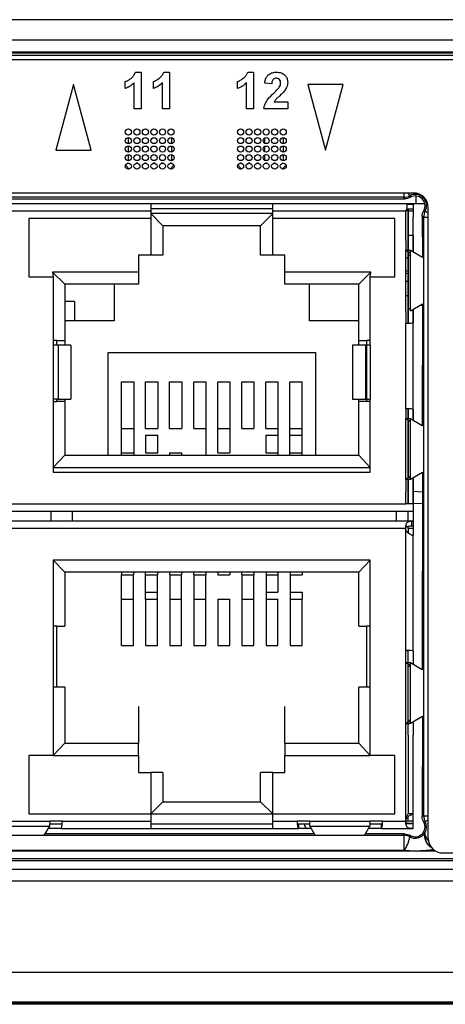
# Model space of a CAD drawing. Units: millimetres. Extents: x 17 to 584, y 10 to 410.
# Drawn here: x 169 to 178, y 286 to 306 of the extents above; entities that cross this region are included whole.
import ezdxf

# ---------------------------------------------------------------- set-up
doc = ezdxf.new("R2010")
doc.units = ezdxf.units.MM
doc.linetypes.add('SLD-Solid', pattern=[0])

msp = doc.modelspace()

# ---------------------------------------------------------------- linework, layer by layer
at = {"color": 7, "linetype": 'SLD-Solid', "lineweight": 25}
for p, q in [((286.892, 305.803), (76.172, 305.803)), ((75.382, 305.391), (260.556, 305.391)), ((260.556, 305.141), (75.382, 305.141)), ((75.382, 305.122), (260.536, 305.122)), ((260.536, 305.072), (75.382, 305.072)), ((260.482, 304.983), (75.557, 304.983)), ((171.283, 304.728), (171.399, 304.728)), ((171.399, 304.728), (171.399, 303.978)), ((171.86, 304.728), (171.976, 304.728)), ((171.976, 304.728), (171.976, 303.978)), ((173.583, 304.728), (173.699, 304.728)), ((173.699, 304.728), (173.699, 303.978)), ((170.009, 304.478), (169.647, 303.128)), ((170.37, 303.128), (170.009, 304.478)), ((171.072, 304.392), (171.072, 304.536)), ((171.254, 303.978), (171.254, 304.512)), ((171.649, 304.392), (171.649, 304.536)), ((171.831, 303.978), (171.831, 304.512)), ((173.372, 304.392), (173.372, 304.536)), ((173.554, 303.978), (173.554, 304.512)), ((174.074, 304.488), (173.929, 304.502)), ((175.538, 304.478), (174.815, 304.478)), ((174.815, 304.478), (175.177, 303.128)), ((175.177, 303.128), (175.538, 304.478)), ((171.399, 303.978), (171.254, 303.978)), ((171.976, 303.978), (171.831, 303.978)), ((173.699, 303.978), (173.554, 303.978)), ((174.401, 303.978), (173.91, 303.978)), ((174.122, 304.123), (174.401, 304.123)), ((174.401, 304.123), (174.401, 303.978)), ((171.132, 303.391), (171.132, 303.266)), ((172.017, 303.39), (172.017, 303.266)), ((173.922, 303.378), (173.922, 303.278)), ((174.307, 303.391), (174.307, 303.266)), ((171.132, 303.216), (171.132, 303.091)), ((172.017, 303.215), (172.017, 303.091)), ((173.922, 303.203), (173.922, 303.103)), ((174.307, 303.216), (174.307, 303.091)), ((169.647, 303.128), (170.37, 303.128)), ((171.132, 303.041), (171.132, 302.916)), ((172.017, 303.04), (172.017, 302.916)), ((173.922, 303.028), (173.922, 302.928)), ((174.307, 303.041), (174.307, 302.916)), ((171.132, 302.863), (171.117, 302.863)), ((171.132, 302.863), (171.132, 302.863)), ((171.327, 302.863), (171.292, 302.863)), ((171.502, 302.863), (171.467, 302.863)), ((171.677, 302.863), (171.642, 302.863)), ((171.852, 302.863), (171.817, 302.863)), ((172.017, 302.863), (171.992, 302.863)), ((172.017, 302.863), (172.017, 302.863)), ((173.452, 302.863), (173.417, 302.863)), ((173.627, 302.863), (173.592, 302.863)), ((173.802, 302.863), (173.767, 302.863)), ((173.977, 302.863), (173.942, 302.863)), ((174.152, 302.863), (174.117, 302.863)), ((174.307, 302.863), (174.292, 302.863)), ((174.307, 302.863), (174.307, 302.863)), ((176.982, 302.253), (145.082, 302.253)), ((176.785, 302.167), (145.279, 302.167)), ((145.27, 302.133), (176.793, 302.133)), ((171.594, 302.033), (166.219, 302.033)), ((171.594, 302.033), (171.594, 301.883)), ((174.094, 302.033), (171.594, 302.033)), ((176.972, 302.033), (174.094, 302.033)), ((174.094, 301.883), (174.094, 302.033)), ((176.847, 302.026), (176.925, 302.026)), ((176.925, 302.026), (176.972, 302.026)), ((176.972, 302.026), (176.972, 302.033)), ((177.032, 302.033), (176.972, 302.033)), ((176.972, 302.026), (176.972, 301.933)), ((177.211, 302.033), (177.032, 302.033)), ((177.282, 289.033), (177.282, 301.953)), ((171.594, 301.883), (166.219, 301.883)), ((171.594, 301.933), (174.094, 301.933)), ((171.594, 301.883), (171.594, 301.733)), ((174.094, 301.833), (171.594, 301.833)), ((171.844, 301.583), (171.594, 301.833)), ((173.844, 301.583), (174.094, 301.833)), ((176.822, 301.883), (174.094, 301.883)), ((174.094, 301.733), (174.094, 301.883)), ((176.822, 301.883), (176.847, 301.922)), ((176.822, 301.883), (176.847, 301.896)), ((176.822, 301.283), (176.822, 301.883)), ((176.847, 301.931), (176.972, 301.933)), ((176.847, 301.931), (176.925, 301.931)), ((176.869, 301.931), (176.872, 301.883)), ((176.869, 301.583), (176.869, 301.931)), ((176.872, 301.883), (176.872, 301.758)), ((176.972, 301.883), (176.872, 301.883)), ((176.872, 301.758), (176.872, 301.269)), ((176.925, 301.931), (176.972, 301.931)), ((176.972, 301.931), (176.969, 301.883)), ((176.972, 301.931), (176.972, 301.933)), ((176.972, 301.931), (176.972, 301.883)), ((176.972, 301.883), (176.972, 301.758)), ((176.972, 301.269), (176.972, 301.758)), ((177.157, 301.77), (177.163, 300.93)), ((177.19, 289.495), (177.19, 301.761)), ((171.594, 301.733), (169.094, 301.733)), ((169.094, 301.733), (169.094, 300.533)), ((171.594, 301.733), (171.594, 300.983)), ((173.844, 301.583), (171.844, 301.583)), ((171.844, 301.583), (171.844, 300.983)), ((173.844, 300.983), (173.844, 301.583)), ((174.094, 300.983), (174.094, 301.733)), ((176.594, 301.733), (174.094, 301.733)), ((176.594, 300.533), (176.594, 301.733)), ((176.872, 301.081), (176.869, 301.583)), ((176.869, 301.583), (176.869, 301.583)), ((176.972, 301.383), (176.872, 301.383)), ((176.972, 301.383), (176.969, 301.047)), ((176.822, 301.283), (176.822, 301.083)), ((176.872, 301.269), (176.872, 301.081)), ((176.969, 301.047), (176.972, 301.269)), ((171.594, 300.983), (171.344, 300.983)), ((171.344, 300.983), (171.344, 300.633)), ((171.844, 300.983), (171.594, 300.983)), ((174.094, 300.983), (173.844, 300.983)), ((174.344, 300.983), (174.094, 300.983)), ((174.344, 300.633), (174.344, 300.983)), ((176.822, 299.833), (176.822, 301.083)), ((176.92, 301.076), (176.822, 301.076)), ((176.92, 301.017), (176.822, 301.076)), ((176.869, 301.048), (176.872, 300.981)), ((176.869, 300.651), (176.869, 301.048)), ((176.872, 300.981), (176.872, 299.886)), ((176.872, 300.981), (176.92, 300.981)), ((177.163, 300.93), (176.92, 301.076)), ((176.92, 299.841), (176.92, 301.076)), ((169.094, 300.533), (169.594, 300.533)), ((171.344, 300.633), (169.582, 300.633)), ((169.582, 300.633), (169.594, 300.533)), ((169.832, 300.383), (169.582, 300.633)), ((169.594, 300.533), (169.594, 299.133)), ((171.344, 300.633), (171.344, 300.383)), ((176.107, 300.633), (174.344, 300.633)), ((174.344, 300.383), (174.344, 300.633)), ((175.857, 300.383), (176.107, 300.633)), ((176.094, 300.533), (176.107, 300.633)), ((176.094, 300.533), (176.594, 300.533)), ((176.094, 299.133), (176.094, 300.533)), ((176.869, 300.651), (176.822, 300.651)), ((176.869, 300.601), (176.822, 300.601)), ((176.872, 299.584), (176.869, 300.601)), ((169.832, 300.383), (169.832, 299.233)), ((171.344, 300.383), (169.832, 300.383)), ((170.844, 300.383), (170.844, 299.633)), ((175.857, 300.383), (174.344, 300.383)), ((174.844, 299.633), (174.844, 300.383)), ((175.857, 299.233), (175.857, 300.383)), ((176.869, 300.438), (176.822, 300.438)), ((176.822, 300.155), (176.869, 300.155)), ((170.032, 300.033), (169.832, 300.033)), ((170.032, 300.033), (170.032, 299.633)), ((176.92, 299.841), (177.163, 299.986)), ((177.163, 299.986), (177.157, 297.484)), ((176.822, 299.833), (176.822, 299.583)), ((176.872, 299.886), (176.872, 299.598)), ((176.872, 299.886), (176.92, 299.886)), ((176.972, 299.872), (176.969, 299.595)), ((176.972, 299.598), (176.972, 299.872)), ((170.844, 299.633), (169.832, 299.633)), ((175.857, 299.633), (174.844, 299.633)), ((176.822, 297.833), (176.822, 299.583)), ((176.872, 299.598), (176.872, 299.584)), ((176.972, 297.819), (176.972, 299.598)), ((169.669, 299.233), (169.594, 299.233)), ((169.594, 299.133), (169.594, 298.033)), ((169.693, 299.133), (169.594, 299.133)), ((169.669, 299.133), (169.669, 299.233)), ((169.669, 299.233), (169.832, 299.233)), ((169.693, 299.133), (169.693, 298.033)), ((169.958, 299.133), (169.693, 299.133)), ((169.832, 299.233), (169.832, 299.133)), ((169.958, 299.133), (169.958, 298.033)), ((175.73, 299.133), (175.73, 298.033)), ((175.996, 299.133), (175.73, 299.133)), ((175.857, 299.233), (176.019, 299.233)), ((175.857, 299.133), (175.857, 299.233)), ((175.996, 299.133), (175.996, 298.033)), ((176.094, 299.133), (175.996, 299.133)), ((176.094, 299.233), (176.019, 299.233)), ((176.019, 299.233), (176.019, 297.983)), ((176.094, 299.133), (176.094, 298.033)), ((170.719, 296.883), (170.719, 298.983)), ((170.719, 298.983), (174.969, 298.983)), ((174.969, 298.983), (174.969, 296.883)), ((170.994, 297.432), (170.994, 298.383)), ((170.994, 298.383), (171.244, 298.383)), ((171.244, 298.383), (171.244, 297.432)), ((171.487, 298.383), (171.737, 298.383)), ((171.487, 297.432), (171.487, 298.383)), ((171.737, 298.383), (171.737, 297.432)), ((171.98, 298.383), (172.23, 298.383)), ((171.98, 297.432), (171.98, 298.383)), ((172.23, 298.383), (172.23, 297.432)), ((172.473, 298.383), (172.723, 298.383)), ((172.473, 297.432), (172.473, 298.383)), ((172.723, 298.383), (172.723, 297.432)), ((172.966, 298.383), (173.216, 298.383)), ((172.966, 297.432), (172.966, 298.383)), ((173.216, 298.383), (173.216, 297.432)), ((173.458, 298.383), (173.708, 298.383)), ((173.458, 297.432), (173.458, 298.383)), ((173.708, 298.383), (173.708, 297.432)), ((173.951, 298.383), (174.201, 298.383)), ((173.951, 297.432), (173.951, 298.383)), ((174.201, 298.383), (174.201, 297.432)), ((174.444, 297.432), (174.444, 298.383)), ((174.444, 298.383), (174.694, 298.383)), ((174.694, 297.432), (174.694, 298.383)), ((169.594, 298.033), (169.594, 296.533)), ((169.693, 298.033), (169.594, 298.033)), ((169.594, 297.983), (169.669, 297.983)), ((169.669, 297.983), (169.669, 298.033)), ((169.832, 297.983), (169.669, 297.983)), ((169.693, 298.033), (169.958, 298.033)), ((169.832, 298.033), (169.832, 297.983)), ((169.832, 297.983), (169.832, 296.883)), ((175.73, 298.033), (175.996, 298.033)), ((175.857, 297.983), (175.857, 298.033)), ((175.857, 296.883), (175.857, 297.983)), ((176.019, 297.983), (175.857, 297.983)), ((175.996, 298.033), (176.094, 298.033)), ((176.094, 297.983), (176.019, 297.983)), ((176.094, 296.533), (176.094, 298.033)), ((176.822, 297.833), (176.822, 297.633)), ((176.869, 297.833), (176.872, 297.819)), ((176.872, 297.626), (176.869, 297.833)), ((176.872, 297.819), (176.872, 297.626)), ((176.969, 297.597), (176.972, 297.819)), ((176.972, 297.819), (176.969, 297.597)), ((176.822, 296.383), (176.822, 297.633)), ((176.92, 297.626), (176.822, 297.626)), ((176.92, 297.567), (176.822, 297.626)), ((176.869, 297.598), (176.872, 297.531)), ((176.872, 296.421), (176.869, 297.598)), ((176.872, 297.531), (176.872, 296.436)), ((177.157, 297.484), (176.92, 297.626)), ((176.92, 296.391), (176.92, 297.626)), ((170.994, 296.933), (170.994, 297.432)), ((170.994, 297.432), (171.244, 297.432)), ((171.244, 297.432), (171.244, 296.933)), ((171.487, 297.432), (171.737, 297.432)), ((171.98, 297.432), (172.23, 297.432)), ((172.473, 297.432), (172.723, 297.432)), ((172.723, 297.432), (172.723, 296.933)), ((172.966, 297.432), (173.216, 297.432)), ((172.966, 296.933), (172.966, 297.432)), ((173.216, 297.432), (173.216, 296.933)), ((173.458, 297.432), (173.708, 297.432)), ((173.951, 297.432), (174.201, 297.432)), ((174.201, 297.432), (174.201, 296.933)), ((174.444, 296.933), (174.444, 297.432)), ((174.444, 297.432), (174.694, 297.432)), ((174.694, 296.933), (174.694, 297.432)), ((171.487, 297.29), (171.737, 297.29)), ((171.487, 297.29), (171.487, 296.933)), ((171.737, 296.933), (171.737, 297.29)), ((173.951, 297.29), (173.951, 296.933)), ((173.951, 297.29), (174.201, 297.29)), ((174.444, 297.29), (174.694, 297.29)), ((170.994, 296.883), (170.994, 296.933)), ((170.994, 296.933), (171.244, 296.933)), ((171.244, 296.933), (171.244, 296.883)), ((171.487, 296.933), (171.737, 296.933)), ((171.98, 296.933), (171.98, 296.883)), ((171.98, 296.933), (172.23, 296.933)), ((172.23, 296.883), (172.23, 296.933)), ((172.723, 296.933), (172.723, 296.883)), ((172.966, 296.933), (173.216, 296.933)), ((173.951, 296.933), (174.201, 296.933)), ((174.201, 296.933), (174.201, 296.883)), ((174.444, 296.883), (174.444, 296.933)), ((174.444, 296.933), (174.694, 296.933)), ((174.694, 296.883), (174.694, 296.933)), ((169.832, 296.883), (169.594, 296.633)), ((169.832, 296.883), (175.857, 296.883)), ((175.857, 296.883), (176.094, 296.633)), ((169.594, 296.633), (176.094, 296.633)), ((169.594, 296.533), (176.094, 296.533)), ((176.92, 296.391), (177.163, 296.536)), ((177.163, 296.536), (177.157, 292.482)), ((176.822, 296.391), (176.92, 296.45)), ((176.822, 296.391), (176.92, 296.391)), ((176.822, 296.383), (176.822, 296.133)), ((176.869, 296.391), (176.872, 296.148)), ((176.872, 295.883), (176.869, 296.391)), ((176.872, 296.436), (176.872, 296.421)), ((176.972, 296.422), (176.969, 295.883)), ((176.972, 296.148), (176.972, 296.422)), ((176.822, 295.883), (176.822, 296.133)), ((176.872, 296.148), (176.872, 295.883)), ((176.972, 295.883), (176.972, 296.148)), ((176.972, 296.148), (177.157, 296.133)), ((145.092, 295.733), (176.972, 295.733)), ((145.242, 295.883), (176.822, 295.883)), ((169.544, 295.733), (169.544, 295.533)), ((169.982, 295.733), (169.982, 295.533)), ((176.632, 295.533), (176.632, 295.733)), ((176.972, 295.883), (176.822, 295.883)), ((176.869, 295.533), (176.869, 295.733)), ((176.972, 295.733), (176.969, 295.54)), ((176.972, 295.883), (176.972, 295.733)), ((176.969, 295.533), (145.094, 295.533)), ((176.936, 295.532), (176.969, 295.533)), ((176.936, 295.532), (176.936, 295.433)), ((176.969, 295.533), (176.969, 295.533)), ((176.969, 295.533), (176.969, 295.433)), ((176.969, 295.533), (176.969, 295.434)), ((176.819, 295.383), (145.244, 295.383)), ((176.819, 292.883), (176.819, 295.383)), ((176.869, 295.383), (176.869, 295.427)), ((176.869, 295.383), (176.869, 295.288)), ((176.969, 295.383), (176.869, 295.383)), ((176.936, 295.433), (176.969, 295.433)), ((176.969, 295.433), (176.969, 295.433)), ((176.969, 295.433), (176.969, 295.383)), ((176.969, 295.383), (176.969, 295.234)), ((176.969, 292.868), (176.969, 295.234)), ((169.832, 294.483), (169.594, 294.733)), ((176.094, 294.733), (169.594, 294.733)), ((169.594, 294.733), (169.594, 290.733)), ((175.857, 294.483), (176.094, 294.733)), ((176.094, 290.733), (176.094, 294.733)), ((175.857, 294.483), (169.832, 294.483)), ((169.832, 294.483), (169.832, 293.383)), ((170.994, 294.483), (170.994, 294.433)), ((171.238, 294.483), (171.238, 294.433)), ((171.488, 294.433), (171.488, 294.483)), ((171.732, 294.483), (171.732, 294.433)), ((171.982, 294.433), (171.982, 294.483)), ((172.225, 294.483), (172.225, 294.433)), ((172.475, 294.433), (172.475, 294.483)), ((172.719, 294.483), (172.719, 294.433)), ((172.969, 294.483), (172.969, 294.433)), ((173.213, 294.483), (173.213, 294.433)), ((173.463, 294.433), (173.463, 294.483)), ((173.707, 294.483), (173.707, 294.433)), ((173.957, 294.483), (173.957, 294.433)), ((174.2, 294.483), (174.2, 294.433)), ((174.45, 294.483), (174.45, 294.433)), ((174.694, 294.483), (174.694, 294.433)), ((175.857, 293.383), (175.857, 294.483)), ((170.994, 294.433), (171.238, 294.433)), ((170.994, 293.935), (170.994, 294.433)), ((171.238, 293.935), (171.238, 294.433)), ((171.488, 294.433), (171.732, 294.433)), ((171.488, 294.077), (171.488, 294.433)), ((171.732, 293.935), (171.732, 294.433)), ((171.982, 294.433), (171.982, 293.935)), ((171.982, 294.433), (172.225, 294.433)), ((172.225, 293.935), (172.225, 294.433)), ((172.475, 294.433), (172.475, 293.935)), ((172.475, 294.433), (172.719, 294.433)), ((172.719, 293.935), (172.719, 294.433)), ((172.969, 294.433), (173.213, 294.433)), ((173.463, 294.433), (173.707, 294.433)), ((173.463, 294.433), (173.463, 293.935)), ((173.707, 293.935), (173.707, 294.433)), ((173.957, 294.433), (173.957, 293.935)), ((173.957, 294.433), (174.2, 294.433)), ((174.2, 294.433), (174.2, 294.077)), ((174.45, 294.433), (174.45, 293.935)), ((174.45, 294.433), (174.694, 294.433)), ((170.994, 293.935), (171.238, 293.935)), ((170.994, 292.983), (170.994, 293.935)), ((171.238, 292.983), (171.238, 293.935)), ((171.488, 294.077), (171.732, 294.077)), ((171.488, 293.935), (171.488, 294.077)), ((171.488, 293.935), (171.732, 293.935)), ((171.488, 293.935), (171.488, 292.983)), ((171.732, 292.983), (171.732, 293.935)), ((171.982, 293.935), (171.982, 292.983)), ((171.982, 293.935), (172.225, 293.935)), ((172.225, 292.983), (172.225, 293.935)), ((172.475, 293.935), (172.475, 292.983)), ((172.475, 293.935), (172.719, 293.935)), ((172.719, 292.983), (172.719, 293.935)), ((172.969, 293.935), (172.969, 292.983)), ((172.969, 293.935), (173.213, 293.935)), ((173.213, 292.983), (173.213, 293.935)), ((173.463, 293.935), (173.707, 293.935)), ((173.463, 293.935), (173.463, 292.983)), ((173.707, 292.983), (173.707, 293.935)), ((173.957, 294.077), (174.2, 294.077)), ((173.957, 293.935), (173.957, 292.983)), ((173.957, 293.935), (174.2, 293.935)), ((174.2, 292.983), (174.2, 293.935)), ((174.45, 294.077), (174.694, 294.077)), ((174.45, 293.935), (174.45, 292.983)), ((174.45, 293.935), (174.694, 293.935)), ((174.694, 294.077), (174.694, 293.935)), ((174.694, 292.983), (174.694, 293.935)), ((169.669, 293.383), (169.594, 293.383)), ((169.669, 293.383), (169.832, 293.383)), ((169.669, 292.133), (169.669, 293.383)), ((175.857, 293.383), (176.019, 293.383)), ((176.094, 293.383), (176.019, 293.383)), ((176.019, 293.383), (176.019, 292.133)), ((170.994, 292.983), (171.238, 292.983)), ((171.488, 292.983), (171.732, 292.983)), ((171.982, 292.983), (172.225, 292.983)), ((172.475, 292.983), (172.719, 292.983)), ((172.969, 292.983), (173.213, 292.983)), ((173.463, 292.983), (173.707, 292.983)), ((173.957, 292.983), (174.2, 292.983)), ((174.45, 292.983), (174.694, 292.983)), ((176.819, 292.633), (176.819, 292.883)), ((176.869, 292.626), (176.869, 292.868)), ((176.969, 292.868), (176.969, 292.595)), ((176.819, 291.383), (176.819, 292.633)), ((176.918, 292.626), (176.819, 292.626)), ((176.918, 292.567), (176.819, 292.626)), ((176.869, 292.554), (176.869, 292.596)), ((176.869, 291.462), (176.869, 292.554)), ((177.157, 292.482), (176.918, 292.626)), ((176.918, 291.391), (176.918, 292.626)), ((169.669, 292.133), (169.594, 292.133)), ((169.832, 292.133), (169.669, 292.133)), ((169.832, 292.133), (169.832, 290.983)), ((175.857, 290.983), (175.857, 292.133)), ((176.019, 292.133), (175.857, 292.133)), ((176.094, 292.133), (176.019, 292.133)), ((171.344, 291.733), (171.344, 290.983)), ((174.344, 290.983), (174.344, 291.733)), ((176.869, 291.421), (176.869, 291.462)), ((176.869, 291.462), (176.918, 291.45)), ((176.918, 291.391), (177.162, 291.538)), ((177.162, 291.538), (177.157, 289.487)), ((176.819, 291.391), (176.918, 291.45)), ((176.819, 291.391), (176.918, 291.391)), ((176.819, 291.133), (176.819, 291.383)), ((176.869, 291.148), (176.869, 291.386)), ((176.969, 291.422), (176.969, 291.148)), ((176.819, 289.383), (176.819, 291.133)), ((176.869, 291.148), (176.869, 289.533)), ((176.969, 289.533), (176.969, 291.148)), ((169.832, 290.983), (169.594, 290.733)), ((169.832, 290.983), (171.344, 290.983)), ((171.344, 290.733), (171.344, 290.983)), ((174.344, 290.983), (174.344, 290.733)), ((174.344, 290.983), (175.857, 290.983)), ((175.857, 290.983), (176.094, 290.733)), ((169.594, 290.733), (169.094, 290.733)), ((169.094, 290.733), (169.094, 289.533)), ((169.594, 290.733), (171.344, 290.733)), ((171.344, 290.733), (171.344, 290.383)), ((174.344, 290.383), (174.344, 290.733)), ((174.344, 290.733), (176.094, 290.733)), ((176.594, 290.733), (176.094, 290.733)), ((176.594, 289.533), (176.594, 290.733)), ((171.344, 290.383), (171.594, 290.383)), ((171.594, 290.383), (171.594, 289.533)), ((171.844, 290.383), (171.594, 290.383)), ((171.844, 290.383), (171.844, 289.783)), ((173.844, 289.783), (173.844, 290.383)), ((174.094, 290.383), (173.844, 290.383)), ((174.094, 289.533), (174.094, 290.383)), ((174.094, 290.383), (174.344, 290.383)), ((171.844, 289.783), (171.594, 289.533)), ((171.844, 289.783), (173.844, 289.783)), ((173.844, 289.783), (174.094, 289.533)), ((169.094, 289.533), (171.594, 289.533)), ((171.594, 289.533), (174.094, 289.533)), ((171.594, 289.533), (171.594, 289.383)), ((174.094, 289.533), (176.594, 289.533)), ((174.094, 289.383), (174.094, 289.533)), ((176.969, 289.533), (176.869, 289.533)), ((176.869, 289.383), (176.869, 289.479)), ((176.969, 289.383), (176.969, 289.533)), ((168.282, 289.383), (169.532, 289.383)), ((168.289, 289.285), (169.524, 289.285)), ((169.416, 289.105), (169.524, 289.285)), ((169.529, 289.333), (169.78, 289.333)), ((169.782, 289.383), (169.532, 289.383)), ((169.782, 289.383), (171.594, 289.383)), ((171.594, 289.383), (171.594, 289.233)), ((171.594, 289.333), (174.094, 289.333)), ((174.094, 289.383), (174.594, 289.383)), ((174.094, 289.233), (174.094, 289.383)), ((174.844, 289.383), (174.594, 289.383)), ((174.597, 289.333), (174.848, 289.333)), ((174.622, 289.333), (174.622, 289.233)), ((174.844, 289.383), (176.094, 289.383)), ((174.851, 289.285), (176.087, 289.285)), ((174.851, 289.285), (174.96, 289.105)), ((175.979, 289.105), (176.087, 289.285)), ((176.091, 289.333), (176.343, 289.333)), ((176.344, 289.383), (176.094, 289.383)), ((176.317, 289.333), (176.317, 289.233)), ((176.344, 289.383), (176.819, 289.383)), ((176.869, 289.383), (176.819, 289.383)), ((176.969, 289.333), (176.823, 289.333)), ((176.969, 289.383), (176.869, 289.383)), ((176.969, 289.333), (176.936, 289.334)), ((176.969, 289.333), (176.969, 289.383)), ((176.969, 289.234), (176.969, 289.333)), ((145.278, 289.095), (176.786, 289.095)), ((174.948, 289.123), (169.427, 289.123)), ((169.754, 289.233), (169.493, 289.233)), ((169.754, 289.233), (171.594, 289.233)), ((171.594, 289.233), (174.094, 289.233)), ((174.094, 289.233), (174.622, 289.233)), ((174.882, 289.233), (174.622, 289.233)), ((176.793, 289.123), (175.99, 289.123)), ((176.317, 289.233), (176.056, 289.233)), ((176.317, 289.233), (176.969, 289.233)), ((176.786, 288.783), (176.786, 289.095)), ((176.969, 289.234), (176.936, 289.234)), ((176.969, 289.233), (176.969, 289.234)), ((176.786, 288.783), (145.278, 288.783)), ((177.582, 288.733), (185.482, 288.733)), ((75.41, 288.621), (260.538, 288.621)), ((260.538, 288.571), (75.41, 288.571)), ((74.076, 288.403), (261.526, 288.403)), ((261.526, 288.154), (74.076, 288.154)), ((288.987, 286.283), (74.076, 286.283)), ((286.938, 285.679), (76.125, 285.679)), ((76.125, 285.662), (286.938, 285.662)), ((286.813, 285.633), (76.251, 285.633))]:
    msp.add_line(p, q, dxfattribs=at)
at = {"color": 8, "linetype": 'SLD-Solid', "lineweight": 25}
for p, q in [((176.785, 302.167), (176.785, 302.253)), ((176.904, 302.197), (176.873, 302.253)), ((177.032, 302.033), (177.032, 302.191)), ((177.19, 301.761), (177.282, 301.761)), ((177.22, 301.881), (177.282, 301.847)), ((176.869, 300.921), (176.822, 300.921)), ((177.112, 299.956), (177.157, 299.956)), ((177.157, 295.892), (176.969, 295.883)), ((176.869, 292.554), (176.918, 292.567)), ((177.19, 289.495), (177.282, 289.495)), ((177.22, 289.376), (177.282, 289.409)), ((177.315, 288.872), (177.315, 288.872)), ((177.344, 288.851), (177.315, 288.872)), ((177.438, 288.77), (144.626, 288.77))]:
    msp.add_line(p, q, dxfattribs=at)
at = {"color": 7, "linetype": 'SLD-Solid', "lineweight": 25, "flags": 128}
for points in [[(171.154, 302.744), (171.091, 302.809), (171.076, 302.827)], [(172.067, 302.827), (172.052, 302.809), (171.99, 302.744)], [(173.454, 302.744), (173.391, 302.809), (173.376, 302.827)], [(174.367, 302.827), (174.352, 302.809), (174.29, 302.744)]]:
    msp.add_lwpolyline(points, dxfattribs=at)
at = {"color": 7, "linetype": 'SLD-Solid', "lineweight": 25}
for centre in [(171.134, 303.503), (171.309, 303.503), (171.484, 303.503), (171.659, 303.503), (171.834, 303.503), (172.009, 303.503), (173.434, 303.503), (173.609, 303.503), (173.784, 303.503), (173.959, 303.503), (174.134, 303.503), (174.309, 303.503), (171.134, 303.328), (171.309, 303.328), (171.484, 303.328), (171.659, 303.328), (171.834, 303.328), (172.009, 303.328), (173.434, 303.328), (173.609, 303.328), (173.784, 303.328), (173.959, 303.328), (174.134, 303.328), (174.309, 303.328), (171.134, 303.153), (171.309, 303.153), (171.484, 303.153), (171.659, 303.153), (171.834, 303.153), (172.009, 303.153), (173.434, 303.153), (173.609, 303.153), (173.784, 303.153), (173.959, 303.153), (174.134, 303.153), (174.309, 303.153), (171.134, 302.978), (171.309, 302.978), (171.484, 302.978), (171.659, 302.978), (171.834, 302.978), (172.009, 302.978), (173.434, 302.978), (173.609, 302.978), (173.784, 302.978), (173.959, 302.978), (174.134, 302.978), (174.309, 302.978), (171.134, 302.803), (171.309, 302.803), (171.484, 302.803), (171.659, 302.803), (171.834, 302.803), (172.009, 302.803), (173.434, 302.803), (173.609, 302.803), (173.784, 302.803), (173.959, 302.803), (174.134, 302.803), (174.309, 302.803)]:
    msp.add_circle(centre, 0.0625, dxfattribs=at)
for centre, radius, start, end in [((176.785, 302.417), 0.25, 270.018, 298.4865), ((177.015, 301.992), 0.233, 331.4956, 118.5044), ((177.015, 301.992), 0.2, 330.4304, 119.5696), ((176.982, 301.953), 0.3, 0, 90), ((177.44, 301.761), 0.25, 151.5135, 179.982), ((177.44, 289.495), 0.25, 180.018, 208.4865), ((177.015, 289.265), 0.2, 240.4304, 29.5696), ((177.015, 289.265), 0.233, 330.9278, 28.5044), ((176.786, 288.845), 0.25, 61.3647, 89.9819), ((176.183, 289.205), 0.736, 324.9626, 348.9489), ((177.261, 289.003), 0.0381, 109.5999, 179.4454), ((177.464, 289.07), 0.25, 195.592, 241.3447), ((177.582, 289.033), 0.3, 180, 270)]:
    msp.add_arc(centre, radius, start, end, dxfattribs=at)
for centre, major_axis, ratio, start_param, end_param in [((176.822, 299.598), (0.15, 0), 0.095959, 4.712389, 6.283185), ((176.822, 297.819), (0.15, 0), 0.095959, 0, 1.570796), ((176.819, 292.868), (0.15, 0), 0.099544, 0, 1.570796), ((176.819, 292.868), (0.05, 0), 0.099544, 0, 1.570796), ((169.754, 289.383), (0, 0.15), 0.183862, 3.141593, 4.712389), ((174.622, 289.383), (0, 0.15), 0.183862, 1.570796, 3.141593), ((176.317, 289.383), (0, 0.15), 0.183862, 3.141593, 4.712389)]:
    msp.add_ellipse(centre, major_axis=major_axis, ratio=ratio, start_param=start_param, end_param=end_param, dxfattribs=at)
for points, knots in [([(171.072, 304.536), (171.097, 304.547), (171.147, 304.57), (171.208, 304.617), (171.257, 304.669), (171.274, 304.709), (171.283, 304.728)], [0, 0, 0, 0, 0.2799472, 0.560211, 0.7801642, 1, 1, 1, 1]), ([(171.649, 304.536), (171.674, 304.547), (171.724, 304.57), (171.785, 304.617), (171.834, 304.669), (171.851, 304.709), (171.86, 304.728)], [0, 0, 0, 0, 0.279947, 0.560211, 0.780164, 1, 1, 1, 1]), ([(173.372, 304.536), (173.397, 304.547), (173.447, 304.57), (173.508, 304.617), (173.557, 304.669), (173.574, 304.709), (173.583, 304.728)], [0, 0, 0, 0, 0.279947, 0.560211, 0.780164, 1, 1, 1, 1]), ([(173.929, 304.502), (173.933, 304.525), (173.939, 304.57), (173.966, 304.635), (174.017, 304.689), (174.089, 304.723), (174.143, 304.727), (174.17, 304.728)], [0, 0, 0, 0, 0.187133, 0.373893, 0.560166, 0.779873, 1, 1, 1, 1]), ([(174.167, 304.603), (174.157, 304.603), (174.136, 304.601), (174.108, 304.585), (174.087, 304.559), (174.077, 304.525), (174.075, 304.5), (174.074, 304.488)], [0, 0, 0, 0, 0.186825, 0.373262, 0.559464, 0.779507, 1, 1, 1, 1]), ([(174.256, 304.505), (174.256, 304.519), (174.254, 304.547), (174.233, 304.582), (174.201, 304.601), (174.178, 304.603), (174.167, 304.603)], [0, 0, 0, 0, 0.28062, 0.559496, 0.779382, 1, 1, 1, 1]), ([(174.17, 304.728), (174.203, 304.726), (174.268, 304.722), (174.346, 304.671), (174.393, 304.601), (174.398, 304.55), (174.401, 304.524)], [0, 0, 0, 0, 0.280572, 0.55972, 0.779752, 1, 1, 1, 1]), ([(171.254, 304.512), (171.224, 304.484), (171.17, 304.434), (171.102, 304.405), (171.072, 304.392)], [0, 0, 0, 0, 0.559748, 1, 1, 1, 1]), ([(171.831, 304.512), (171.801, 304.484), (171.746, 304.434), (171.679, 304.405), (171.649, 304.392)], [0, 0, 0, 0, 0.559748, 1, 1, 1, 1]), ([(173.554, 304.512), (173.524, 304.484), (173.47, 304.434), (173.402, 304.405), (173.372, 304.392)], [0, 0, 0, 0, 0.559748, 1, 1, 1, 1]), ([(174.113, 304.297), (174.136, 304.319), (174.176, 304.357), (174.212, 304.4), (174.228, 304.418)], [0, 0, 0, 0, 0.560237, 1, 1, 1, 1]), ([(174.228, 304.418), (174.237, 304.433), (174.252, 304.46), (174.255, 304.491), (174.256, 304.505)], [0, 0, 0, 0, 0.5600607, 1, 1, 1, 1]), ([(174.401, 304.524), (174.399, 304.505), (174.397, 304.467), (174.374, 304.401), (174.345, 304.361), (174.328, 304.336)], [0, 0, 0, 0, 0.2800299, 0.5600476, 1, 1, 1, 1]), ([(173.91, 303.978), (173.917, 304.014), (173.931, 304.085), (174.006, 304.193), (174.072, 304.258), (174.113, 304.297)], [0, 0, 0, 0, 0.279577, 0.559338, 1, 1, 1, 1]), ([(174.328, 304.336), (174.309, 304.316), (174.272, 304.274), (174.214, 304.223), (174.16, 304.176), (174.135, 304.14), (174.122, 304.123)], [0, 0, 0, 0, 0.280013, 0.560237, 0.780403, 1, 1, 1, 1]), ([(176.793, 302.133), (176.792, 302.14), (176.79, 302.147), (176.788, 302.153), (176.787, 302.158), (176.786, 302.162), (176.785, 302.167)], [0.000600625, 0.000600625, 0.000600625, 0.000600625, 0.001758208, 0.001758208, 0.001758208, 0.002519322, 0.002519322, 0.002519322, 0.002519322]), ([(176.904, 302.197), (176.906, 302.191), (176.909, 302.185), (176.911, 302.178), (176.913, 302.174), (176.915, 302.17), (176.917, 302.166)], [0.000482849, 0.000482849, 0.000482849, 0.000482849, 0.001625787, 0.001625787, 0.001625787, 0.002401484, 0.002401484, 0.002401484, 0.002401484]), ([(176.847, 301.922), (176.847, 301.933), (176.847, 301.957), (176.847, 301.987), (176.847, 302.011), (176.847, 302.021), (176.847, 302.026)], [0, 0, 0, 0, 0.249998, 0.499999, 0.749999, 1, 1, 1, 1]), ([(176.847, 301.896), (176.847, 301.9), (176.847, 301.908), (176.847, 301.918), (176.847, 301.926), (176.847, 301.929), (176.847, 301.931)], [0, 0, 0, 0, 0.249998, 0.499999, 0.749999, 1, 1, 1, 1]), ([(177.19, 301.761), (177.182, 301.764), (177.173, 301.766), (177.164, 301.768), (177.162, 301.769), (177.159, 301.769), (177.157, 301.77)], [0.000482863, 0.000482863, 0.000482863, 0.000482863, 0.001967876, 0.001967876, 0.001967876, 0.00240156, 0.00240156, 0.00240156, 0.00240156]), ([(177.189, 301.893), (177.193, 301.892), (177.198, 301.89), (177.202, 301.888), (177.208, 301.886), (177.214, 301.883), (177.22, 301.881)], [0.000600604, 0.000600604, 0.000600604, 0.000600604, 0.001376301, 0.001376301, 0.001376301, 0.00251924, 0.00251924, 0.00251924, 0.00251924]), ([(176.92, 301.076), (176.917, 301.077), (176.91, 301.078), (176.886, 301.08), (176.856, 301.082), (176.833, 301.083), (176.822, 301.083)], [0, 0, 0, 0, 0.2495524, 0.5, 0.7504476, 1, 1, 1, 1]), ([(176.819, 295.383), (176.82, 295.396), (176.82, 295.421), (176.827, 295.455), (176.837, 295.483), (176.851, 295.505), (176.868, 295.519), (176.888, 295.527), (176.91, 295.531), (176.927, 295.532), (176.936, 295.532)], [0, 0, 0, 0, 0.145031, 0.283957, 0.418759, 0.551605, 0.676942, 0.790891, 0.897084, 1, 1, 1, 1]), ([(176.819, 295.383), (176.819, 295.386), (176.819, 295.39), (176.822, 295.398), (176.827, 295.408), (176.838, 295.417), (176.858, 295.427), (176.891, 295.432), (176.92, 295.433), (176.936, 295.433)], [0, 0, 0, 0, 0.043743, 0.087424, 0.178594, 0.281699, 0.402195, 0.678321, 1, 1, 1, 1]), ([(176.969, 295.234), (176.968, 295.234), (176.965, 295.234), (176.945, 295.242), (176.918, 295.255), (176.887, 295.273), (176.859, 295.296), (176.837, 295.323), (176.822, 295.352), (176.82, 295.373), (176.819, 295.383)], [0, 0, 0, 0, 0.146948, 0.292073, 0.430789, 0.562707, 0.684058, 0.796691, 0.900514, 1, 1, 1, 1]), ([(176.819, 291.383), (176.831, 291.384), (176.854, 291.385), (176.884, 291.387), (176.908, 291.389), (176.914, 291.39), (176.918, 291.391)], [0, 0, 0, 0, 0.249552, 0.5, 0.750448, 1, 1, 1, 1]), ([(176.819, 289.383), (176.82, 289.394), (176.822, 289.414), (176.837, 289.444), (176.859, 289.471), (176.887, 289.493), (176.918, 289.512), (176.945, 289.525), (176.965, 289.533), (176.968, 289.533), (176.969, 289.533)], [0, 0, 0, 0, 0.099156, 0.2032587, 0.3148349, 0.4372817, 0.5686518, 0.7079, 0.8523597, 1, 1, 1, 1]), ([(176.819, 289.383), (176.82, 289.403), (176.822, 289.44), (176.837, 289.484), (176.851, 289.51), (176.859, 289.522), (176.864, 289.529), (176.867, 289.532), (176.869, 289.533), (176.869, 289.533), (176.869, 289.533)], [0, 0, 0, 0, 0.321265, 0.604805, 0.724316, 0.82746, 0.873912, 0.917152, 0.958609, 1, 1, 1, 1]), ([(177.157, 289.487), (177.163, 289.489), (177.17, 289.49), (177.177, 289.492), (177.181, 289.493), (177.186, 289.494), (177.19, 289.495)], [0.000600625, 0.000600625, 0.000600625, 0.000600625, 0.001758208, 0.001758208, 0.001758208, 0.002519322, 0.002519322, 0.002519322, 0.002519322]), ([(174.735, 289.333), (174.735, 289.331), (174.743, 289.309), (174.756, 289.275), (174.775, 289.24), (174.788, 289.236), (174.794, 289.233)], [0, 0, 0, 0, 0.041214, 0.36081, 0.680405, 1, 1, 1, 1]), ([(176.936, 289.234), (176.927, 289.235), (176.91, 289.236), (176.888, 289.24), (176.868, 289.248), (176.851, 289.262), (176.837, 289.283), (176.827, 289.311), (176.82, 289.346), (176.82, 289.371), (176.819, 289.383)], [0, 0, 0, 0, 0.10247, 0.208525, 0.322611, 0.448307, 0.58056, 0.715159, 0.854307, 1, 1, 1, 1]), ([(176.936, 289.334), (176.92, 289.334), (176.891, 289.334), (176.858, 289.34), (176.838, 289.349), (176.827, 289.359), (176.822, 289.368), (176.819, 289.377), (176.819, 289.381), (176.819, 289.383)], [0, 0, 0, 0, 0.320618, 0.597684, 0.717933, 0.820928, 0.912202, 0.956036, 1, 1, 1, 1]), ([(177.22, 289.376), (177.214, 289.374), (177.208, 289.371), (177.202, 289.369), (177.198, 289.367), (177.193, 289.365), (177.189, 289.363)], [0.000482849, 0.000482849, 0.000482849, 0.000482849, 0.001625787, 0.001625787, 0.001625787, 0.002401484, 0.002401484, 0.002401484, 0.002401484]), ([(176.786, 289.095), (176.788, 289.102), (176.79, 289.109), (176.791, 289.116), (176.792, 289.118), (176.793, 289.121), (176.793, 289.123)], [0.000764064, 0.000764064, 0.000764064, 0.000764064, 0.001967876, 0.001967876, 0.001967876, 0.00240156, 0.00240156, 0.00240156, 0.00240156]), ([(176.906, 289.064), (176.937, 289.048), (176.972, 289.038), (177.044, 289.036), (177.08, 289.043), (177.128, 289.065), (177.143, 289.074), (177.168, 289.093), (177.179, 289.103), (177.204, 289.129), (177.213, 289.142), (177.219, 289.151)], [0, 0, 0, 0, 0.25, 0.25, 0.5, 0.5, 0.625, 0.625, 0.75, 0.75, 1, 1, 1, 1]), ([(176.917, 289.091), (176.915, 289.087), (176.913, 289.083), (176.911, 289.078), (176.91, 289.074), (176.908, 289.069), (176.906, 289.064)], [0.000600604, 0.000600604, 0.000600604, 0.000600604, 0.001376301, 0.001376301, 0.001376301, 0.002238048, 0.002238048, 0.002238048, 0.002238048]), ([(177.248, 289.039), (177.236, 289.066), (177.227, 289.089), (177.216, 289.127), (177.215, 289.141), (177.219, 289.151)], [0, 0, 0, 0, 0.5, 0.5, 1, 1, 1, 1])]:
    msp.add_open_spline(points, degree=3, knots=knots, dxfattribs=at)
for points in [[(176.917, 302.166), (176.879, 302.144), (176.837, 302.133), (176.793, 302.133)], [(177.157, 301.77), (177.157, 301.813), (177.168, 301.856), (177.189, 301.893)], [(177.189, 289.363), (177.168, 289.401), (177.157, 289.443), (177.157, 289.487)], [(169.524, 289.285), (169.525, 289.288), (169.526, 289.294), (169.528, 289.318), (169.53, 289.348), (169.531, 289.372), (169.532, 289.383)], [(174.844, 289.383), (174.845, 289.372), (174.846, 289.348), (174.848, 289.318), (174.85, 289.294), (174.851, 289.288), (174.851, 289.285)], [(176.087, 289.285), (176.088, 289.288), (176.089, 289.294), (176.091, 289.318), (176.092, 289.348), (176.094, 289.372), (176.094, 289.383)], [(176.793, 289.123), (176.837, 289.123), (176.879, 289.112), (176.917, 289.091)], [(177.223, 289.003), (177.204, 289.066), (177.203, 289.118), (177.219, 289.151)], [(177.315, 288.872), (177.269, 288.906), (177.237, 288.956), (177.223, 289.003)]]:
    msp.add_open_spline(points, degree=3, dxfattribs=at)
at = {"color": 8, "linetype": 'SLD-Solid', "lineweight": 25}
for points, knots in [([(177.248, 289.039), (177.253, 289.028), (177.265, 289.002), (177.285, 288.976), (177.296, 288.961)], [0, 0, 0, 0, 0.417536, 1, 1, 1, 1]), ([(177.395, 288.804), (177.376, 288.8), (177.323, 288.79), (177.219, 288.779), (177.083, 288.772), (176.933, 288.772), (176.834, 288.779), (176.786, 288.783)], [0, 0, 0, 0, 0.0992055, 0.2639545, 0.514015, 0.7653178, 1, 1, 1, 1])]:
    msp.add_open_spline(points, degree=3, knots=knots, dxfattribs=at)

doc.saveas('drawing.dxf')
